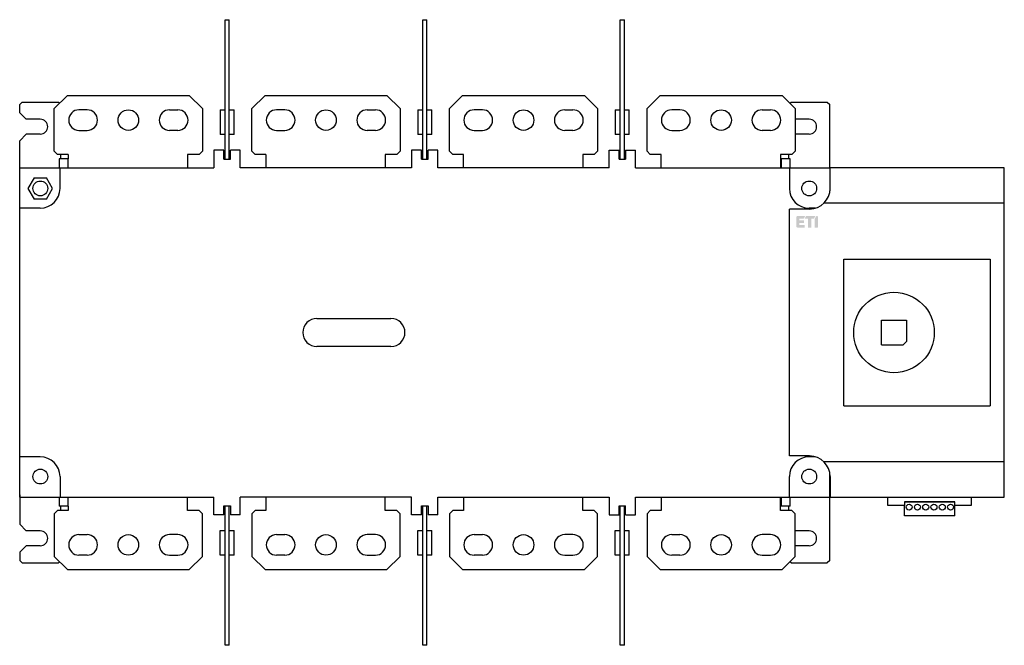
# Model space of a CAD drawing. Units: millimetres. Extents: x 0 to 598, y 0 to 380.
import ezdxf

# ---------------------------------------------------------------- set-up
doc = ezdxf.new("R2010")
doc.units = ezdxf.units.MM
doc.header["$LTSCALE"] = 30.734
doc.layers.get('0').update_dxf_attribs({"linetype": 'CONTINUOUS'})
doc.layers.add('ETI - Logo (RGB)', color=7, linetype='CONTINUOUS', true_color=0xcb007b)

# ---------------------------------------------------------------- blocks, each defined once
blk = doc.blocks.new('ETI_Logo_6.6x3.5_RGB_offset')
at = {"layer": 'ETI - Logo (RGB)', "transparency": 33554687}
h = blk.add_hatch(color=256, dxfattribs=at)
edge = h.paths.add_edge_path()
edge.add_line((2132.45, 507.7), (2126.67, 507.7))
edge.add_arc((2126.67, 508.32), 0.619, 180, 270, ccw=False)
edge.add_line((2126.05, 508.32), (2126.05, 513.06))
edge.add_line((2126.05, 513.06), (2127.7, 512.11))
edge.add_line((2127.7, 512.11), (2127.7, 509.56))
edge.add_line((2127.7, 509.56), (2128.73, 509.56))
edge.add_line((2128.73, 509.56), (2128.73, 512.24))
edge.add_line((2128.73, 512.24), (2130.38, 512.24))
edge.add_line((2130.38, 512.24), (2130.38, 509.56))
edge.add_line((2130.38, 509.56), (2131.41, 509.56))
edge.add_line((2131.41, 509.56), (2131.41, 512.65))
edge.add_line((2131.41, 512.65), (2133.06, 512.65))
edge.add_line((2133.06, 512.65), (2133.06, 508.32))
edge.add_arc((2132.45, 508.32), 0.619, 270, 360, ccw=False)
edge = h.paths.add_edge_path()
edge.add_line((2132.45, 520.9), (2126.67, 520.9))
edge.add_arc((2126.67, 520.28), 0.619, 90.00014, 180)
edge.add_line((2126.05, 520.28), (2126.05, 519.79))
edge.add_line((2126.05, 519.79), (2127.7, 518.84))
edge.add_line((2127.7, 518.84), (2133.06, 518.84))
edge.add_line((2133.06, 518.84), (2133.06, 520.28))
edge.add_arc((2132.45, 520.28), 0.619, 0, 90.00014)
h.paths.add_polyline_path([(2126.05, 513.6), (2126.05, 519.25), (2127.7, 518.3), (2127.7, 516.78), (2133.06, 516.78), (2133.06, 514.71), (2127.7, 514.71), (2127.7, 512.65), (2126.05, 513.6)])
blk = doc.blocks.new('LBS_3200_4P_CO')
for p, q in [((124.75, 295.2), (124.75, 380)), ((124.75, 380), (127.25, 380)), ((127.25, 295.2), (127.25, 380)), ((244.75, 295.2), (244.75, 380)), ((244.75, 380), (247.25, 380)), ((247.25, 295.2), (247.25, 380)), ((364.75, 295.2), (364.75, 380)), ((364.75, 380), (367.25, 380)), ((367.25, 295.2), (367.25, 380)), ((0, 328.5), (1.5, 330)), ((1.5, 330), (23.5, 330)), ((21, 326), (29, 334)), ((23.5, 330), (24.25, 329.25)), ((29, 334), (103, 334)), ((103, 334), (111, 326)), ((141, 326), (149, 334)), ((149, 334), (223, 334)), ((223, 334), (231, 326)), ((261, 326), (269, 334)), ((269, 334), (343, 334)), ((343, 334), (351, 326)), ((381, 326), (389, 334)), ((389, 334), (463, 334)), ((463, 334), (471, 326)), ((467.75, 329.25), (468.5, 330)), ((468.5, 330), (490.5, 330)), ((490.5, 330), (492, 328.5)), ((0, 323.5), (0, 328.5)), ((4, 319.5), (0, 323.5)), ((21, 300.2), (21, 326)), ((41, 325.25), (36, 325.25)), ((91, 325.25), (96, 325.25)), ((111, 326), (111, 300.2)), ((121.75, 325.2), (121.75, 310.2)), ((121.75, 325.2), (124.75, 325.2)), ((127.25, 325.2), (130.25, 325.2)), ((130.25, 310.2), (130.25, 325.2)), ((141, 300.2), (141, 326)), ((161, 325.25), (156, 325.25)), ((211, 325.25), (216, 325.25)), ((231, 326), (231, 300.2)), ((241.75, 325.2), (241.75, 310.2)), ((241.75, 325.2), (244.75, 325.2)), ((247.25, 325.2), (250.25, 325.2)), ((250.25, 310.2), (250.25, 325.2)), ((261, 300.2), (261, 326)), ((281, 325.25), (276, 325.25)), ((331, 325.25), (336, 325.25)), ((351, 326), (351, 300.2)), ((361.75, 325.2), (361.75, 310.2)), ((361.75, 325.2), (364.75, 325.2)), ((367.25, 325.2), (370.25, 325.2)), ((370.25, 310.2), (370.25, 325.2)), ((381, 300.2), (381, 326)), ((401, 325.25), (396, 325.25)), ((451, 325.25), (456, 325.25)), ((471, 326), (471, 300.2)), ((492, 290), (492, 328.5)), ((12.5, 319.5), (4, 319.5)), ((479.5, 319.5), (471, 319.5)), ((36, 312.75), (41, 312.75)), ((96, 312.75), (91, 312.75)), ((156, 312.75), (161, 312.75)), ((216, 312.75), (211, 312.75)), ((276, 312.75), (281, 312.75)), ((336, 312.75), (331, 312.75)), ((396, 312.75), (401, 312.75)), ((456, 312.75), (451, 312.75)), ((0, 306.5), (4, 310.5)), ((0, 288.5), (0, 306.5)), ((12.5, 310.5), (4, 310.5)), ((124.75, 310.2), (121.75, 310.2)), ((130.25, 310.2), (127.25, 310.2)), ((244.75, 310.2), (241.75, 310.2)), ((250.25, 310.2), (247.25, 310.2)), ((364.75, 310.2), (361.75, 310.2)), ((370.25, 310.2), (367.25, 310.2)), ((479.5, 310.5), (471, 310.5)), ((23, 298.2), (21, 300.2)), ((111, 300.2), (109, 298.2)), ((118, 300.7), (118, 290)), ((124, 300.7), (118, 300.7)), ((124, 295.2), (124, 300.7)), ((128, 295.2), (128, 300.7)), ((134, 300.7), (128, 300.7)), ((134, 290), (134, 300.7)), ((143, 298.2), (141, 300.2)), ((231, 300.2), (229, 298.2)), ((238, 300.7), (238, 290)), ((244, 300.7), (238, 300.7)), ((244, 295.2), (244, 300.7)), ((248, 295.2), (248, 300.7)), ((254, 300.7), (248, 300.7)), ((254, 290), (254, 300.7)), ((263, 298.2), (261, 300.2)), ((351, 300.2), (349, 298.2)), ((358, 290), (358, 300.7)), ((358, 300.7), (364, 300.7)), ((364, 295.2), (364, 300.7)), ((368, 300.7), (368, 295.2)), ((368, 300.7), (374, 300.7)), ((374, 290), (374, 300.7)), ((383, 298.2), (381, 300.2)), ((471, 300.2), (469, 298.2)), ((29.5, 298.2), (23, 298.2)), ((24, 295.5), (24, 290)), ((29.5, 295.5), (24, 295.5)), ((25, 295.5), (25, 298.2)), ((29.5, 298.2), (29.5, 295.5)), ((29.5, 290), (29.5, 295.5)), ((102, 298.2), (102, 290)), ((109, 298.2), (102, 298.2)), ((124, 295.2), (128, 295.2)), ((124.25, 295.2), (124.25, 295.2)), ((149.5, 298.2), (143, 298.2)), ((149.5, 298.2), (149.5, 290)), ((222, 298.2), (222, 290)), ((229, 298.2), (222, 298.2)), ((244, 295.2), (248, 295.2)), ((244.25, 295.2), (247.75, 295.2)), ((269.5, 298.2), (263, 298.2)), ((269.5, 290), (269.5, 298.2)), ((342, 298.2), (342, 290)), ((349, 298.2), (342, 298.2)), ((364, 295.2), (368, 295.2)), ((364.25, 295.2), (367.75, 295.2)), ((389.5, 298.2), (383, 298.2)), ((389.5, 290), (389.5, 298.2)), ((469, 298.2), (462, 298.2)), ((462, 298.2), (462, 290)), ((468, 295.5), (462.5, 295.5)), ((462.5, 295.5), (462.5, 290)), ((467, 298.2), (467, 295.5)), ((468, 290), (468, 295.5)), ((0, 90), (0, 290)), ((0, 290), (118, 290)), ((24.5, 277.5), (24.5, 290)), ((238, 290), (134, 290)), ((358, 290), (254, 290)), ((374, 290), (492, 290)), ((467.5, 290), (467.5, 277.5)), ((492, 290), (492, 276.02)), ((598, 290), (492.2, 290)), ((492.2, 277.5), (492.2, 290)), ((598, 90), (598, 290)), ((8.75, 284), (4.99, 277.5)), ((8.75, 284), (16.25, 284)), ((20.01, 277.5), (16.25, 284)), ((4.99, 277.5), (8.75, 271)), ((16.25, 271), (20.01, 277.5)), ((16.25, 271), (8.75, 271)), ((12.5, 265.5), (0, 265.5)), ((479.7, 265), (467.5, 265)), ((467.5, 115), (467.5, 265)), ((483.09, 265.5), (479.5, 265.5)), ((598, 268.5), (488.37, 268.5)), ((500.55, 234.45), (589.45, 234.45)), ((500.55, 145.55), (500.55, 234.45)), ((589.45, 234.45), (589.45, 145.55)), ((180.5, 198.5), (225.5, 198.5)), ((523.5, 197.5), (538.5, 197.5)), ((523.5, 182.5), (523.5, 197.5)), ((538.5, 197.5), (538.5, 184.5)), ((225.5, 181.5), (180.5, 181.5)), ((523.5, 182.5), (536.5, 182.5)), ((538.5, 184.5), (536.5, 182.5)), ((500.55, 145.55), (589.45, 145.55)), ((12.5, 114.5), (0, 114.5)), ((479.7, 115), (467.5, 115)), ((483.09, 114.5), (479.5, 114.5)), ((598, 111.5), (488.37, 111.5)), ((24.5, 102.5), (24.5, 90)), ((467.5, 90), (467.5, 102.5)), ((492, 90), (492, 103.98)), ((492.2, 102.5), (492.2, 90)), ((0, 91.5), (0, 73.5)), ((0, 90), (118, 90)), ((24, 90), (24, 84.5)), ((29.5, 84.5), (29.5, 90)), ((102, 81.8), (102, 90)), ((118, 79.3), (118, 90)), ((134, 79.3), (134, 90)), ((238, 90), (134, 90)), ((149.5, 90), (149.5, 81.8)), ((222, 81.8), (222, 90)), ((238, 79.3), (238, 90)), ((254, 90), (358, 90)), ((254, 79.3), (254, 90)), ((269.5, 90), (269.5, 81.8)), ((342, 81.8), (342, 90)), ((358, 90), (358, 79.3)), ((374, 90), (598, 90)), ((374, 79.3), (374, 90)), ((389.5, 90), (389.5, 81.8)), ((462, 81.8), (462, 90)), ((462.5, 90), (462.5, 84.5)), ((468, 84.5), (468, 90)), ((492, 51.5), (492, 90)), ((527.18, 85.01), (527.18, 90)), ((577.82, 90), (577.82, 85.01)), ((29.5, 84.5), (24, 84.5)), ((25, 81.8), (25, 84.5)), ((29.5, 84.5), (29.5, 81.8)), ((124, 79.3), (124, 84.8)), ((124, 84.8), (128, 84.8)), ((124.25, 84.8), (127.75, 84.8)), ((124.75, 0), (124.75, 84.8)), ((127.25, 0), (127.25, 84.8)), ((128, 84.8), (128, 79.3)), ((244, 79.3), (244, 84.8)), ((244, 84.8), (248, 84.8)), ((244.25, 84.8), (247.75, 84.8)), ((244.75, 0), (244.75, 84.8)), ((247.25, 0), (247.25, 84.8)), ((248, 84.8), (248, 79.3)), ((364, 84.8), (368, 84.8)), ((364, 79.3), (364, 84.8)), ((364.75, 0), (364.75, 84.8)), ((367.25, 0), (367.25, 84.8)), ((368, 79.3), (368, 84.8)), ((468, 84.5), (462.5, 84.5)), ((467, 84.5), (467, 81.8)), ((537.38, 85.01), (527.18, 85.01)), ((537.35, 78.58), (537.35, 85.01)), ((567.98, 87.14), (537.38, 87.15)), ((537.38, 87.15), (537.38, 85.01)), ((537.59, 87.14), (567.98, 87.14)), ((577.82, 85.01), (567.94, 85.01)), ((567.98, 78.58), (567.98, 87.14)), ((21, 79.8), (23, 81.8)), ((21, 79.8), (21, 54)), ((29.5, 81.8), (23, 81.8)), ((109, 81.8), (102, 81.8)), ((109, 81.8), (111, 79.8)), ((111, 54), (111, 79.8)), ((124, 79.3), (118, 79.3)), ((134, 79.3), (128, 79.3)), ((141, 79.8), (143, 81.8)), ((141, 79.8), (141, 54)), ((149.5, 81.8), (143, 81.8)), ((229, 81.8), (222, 81.8)), ((229, 81.8), (231, 79.8)), ((231, 54), (231, 79.8)), ((244, 79.3), (238, 79.3)), ((254, 79.3), (248, 79.3)), ((261, 79.8), (263, 81.8)), ((261, 79.8), (261, 54)), ((269.5, 81.8), (263, 81.8)), ((349, 81.8), (342, 81.8)), ((349, 81.8), (351, 79.8)), ((351, 54), (351, 79.8)), ((358, 79.3), (364, 79.3)), ((368, 79.3), (374, 79.3)), ((381, 79.8), (383, 81.8)), ((381, 79.8), (381, 54)), ((389.5, 81.8), (383, 81.8)), ((469, 81.8), (462, 81.8)), ((469, 81.8), (471, 79.8)), ((471, 54), (471, 79.8)), ((567.98, 78.58), (537.35, 78.58)), ((4, 69.5), (0, 73.5)), ((12.5, 69.5), (4, 69.5)), ((36, 67.25), (41, 67.25)), ((96, 67.25), (91, 67.25)), ((121.75, 54.8), (121.75, 69.8)), ((121.75, 69.8), (124.75, 69.8)), ((127.25, 69.8), (130.25, 69.8)), ((130.25, 54.8), (130.25, 69.8)), ((156, 67.25), (161, 67.25)), ((216, 67.25), (211, 67.25)), ((241.75, 69.8), (244.75, 69.8)), ((241.75, 54.8), (241.75, 69.8)), ((247.25, 69.8), (250.25, 69.8)), ((250.25, 54.8), (250.25, 69.8)), ((276, 67.25), (281, 67.25)), ((336, 67.25), (331, 67.25)), ((361.75, 69.8), (364.75, 69.8)), ((361.75, 54.8), (361.75, 69.8)), ((367.25, 69.8), (370.25, 69.8)), ((370.25, 54.8), (370.25, 69.8)), ((396, 67.25), (401, 67.25)), ((456, 67.25), (451, 67.25)), ((479.5, 69.5), (471, 69.5)), ((0, 56.5), (4, 60.5)), ((12.5, 60.5), (4, 60.5)), ((479.5, 60.5), (471, 60.5)), ((0, 56.5), (0, 51.5)), ((29, 46), (21, 54)), ((41, 54.75), (36, 54.75)), ((91, 54.75), (96, 54.75)), ((111, 54), (103, 46)), ((124.75, 54.8), (121.75, 54.8)), ((130.25, 54.8), (127.25, 54.8)), ((149, 46), (141, 54)), ((161, 54.75), (156, 54.75)), ((211, 54.75), (216, 54.75)), ((231, 54), (223, 46)), ((244.75, 54.8), (241.75, 54.8)), ((250.25, 54.8), (247.25, 54.8)), ((269, 46), (261, 54)), ((281, 54.75), (276, 54.75)), ((331, 54.75), (336, 54.75)), ((351, 54), (343, 46)), ((364.75, 54.8), (361.75, 54.8)), ((370.25, 54.8), (367.25, 54.8)), ((389, 46), (381, 54)), ((401, 54.75), (396, 54.75)), ((451, 54.75), (456, 54.75)), ((471, 54), (463, 46)), ((1.5, 50), (0, 51.5)), ((1.5, 50), (23.5, 50)), ((24.25, 50.75), (23.5, 50)), ((468.5, 50), (467.75, 50.75)), ((468.5, 50), (490.5, 50)), ((492, 51.5), (490.5, 50)), ((29, 46), (103, 46)), ((149, 46), (223, 46)), ((269, 46), (343, 46)), ((389, 46), (463, 46)), ((127.25, 0), (124.75, 0)), ((247.25, 0), (244.75, 0)), ((367.25, 0), (364.75, 0))]:
    blk.add_line(p, q)
for centre, radius in [((66, 319), 6.25), ((186, 319), 6.25), ((306, 319), 6.25), ((426, 319), 6.25), ((12.5, 277.5), 4.5), ((479.5, 277.5), 4.5), ((531, 190), 24.45), ((12.5, 102.5), 4.5), ((479.5, 102.5), 4.5), ((540.21, 83.93), 1.82), ((545.24, 83.93), 1.82), ((550.26, 83.93), 1.82), ((555.29, 83.93), 1.82), ((560.32, 83.93), 1.82), ((565.35, 83.93), 1.82), ((66, 61), 6.25), ((186, 61), 6.25), ((306, 61), 6.25), ((426, 61), 6.25)]:
    blk.add_circle(centre, radius)
for centre, radius, start, end in [((36, 319), 6.25, 90, -90), ((41, 319), 6.25, -90, 90), ((91, 319), 6.25, 90, -90), ((96, 319), 6.25, -90, 90), ((156, 319), 6.25, 90, -90), ((161, 319), 6.25, -90, 90), ((211, 319), 6.25, 90, -90), ((216, 319), 6.25, -90, 90), ((276, 319), 6.25, 90, -90), ((281, 319), 6.25, -90, 90), ((331, 319), 6.25, 90, -90), ((336, 319), 6.25, -90, 90), ((396, 319), 6.25, 90, -90), ((401, 319), 6.25, -90, 90), ((451, 319), 6.25, 90, -90), ((456, 319), 6.25, -90, 90), ((12.5, 315), 4.5, -90, 90), ((479.5, 315), 4.5, -90, 90), ((12.5, 277.5), 12, -90, 0), ((479.5, 277.5), 12, 180, -90), ((479.7, 277.5), 12.5, -90, 0), ((180.5, 190), 8.5, 90, -90), ((225.5, 190), 8.5, -90, 90), ((12.5, 102.5), 12, 0, 90), ((479.5, 102.5), 12, 90.04111, 180), ((479.7, 102.5), 12.5, 0, 90), ((12.5, 65), 4.5, -90, 90), ((36, 61), 6.25, 90, -90), ((41, 61), 6.25, -90, 90), ((91, 61), 6.25, 90, -90), ((96, 61), 6.25, -90, 90), ((156, 61), 6.25, 90, -90), ((161, 61), 6.25, -90, 90), ((211, 61), 6.25, 90, -90), ((216, 61), 6.25, -90, 90), ((276, 61), 6.25, 90, -90), ((281, 61), 6.25, -90, 90), ((331, 61), 6.25, 90, -90), ((336, 61), 6.25, -90, 90), ((396, 61), 6.25, 90, -90), ((401, 61), 6.25, -90, 90), ((451, 61), 6.25, 90, -90), ((456, 61), 6.25, -90, 90), ((479.5, 65), 4.5, -90, 90)]:
    blk.add_arc(centre, radius, start, end)
at = {"layer": 'ETI - Logo (RGB)', "rotation": 270}
blk.add_blockref('ETI_Logo_6.6x3.5_RGB_offset', (-35.98, 2386.79), dxfattribs=at)

msp = doc.modelspace()

# ---------------------------------------------------------------- block references
msp.add_blockref('LBS_3200_4P_CO', (0, 0))

doc.saveas('drawing.dxf')
